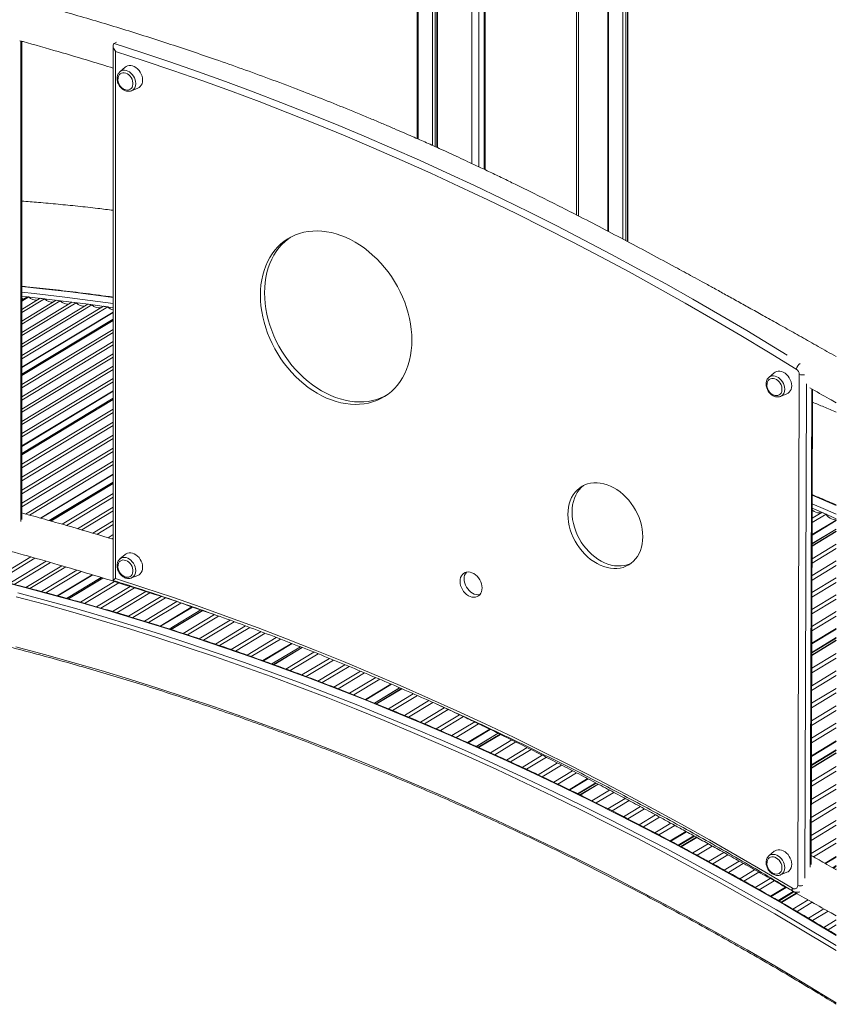
# Model space of a CAD drawing. Units: millimetres. Extents: x -13203 to 16224, y -6892 to 2195.
# Drawn here: x 13304 to 14098, y -5216 to -4258 of the extents above; entities that cross this region are included whole.
import ezdxf

# ---------------------------------------------------------------- set-up
doc = ezdxf.new("R2010")
doc.units = ezdxf.units.MM

msp = doc.modelspace()

# ---------------------------------------------------------------- linework, layer by layer
at = {"color": 7, "linetype": 'Continuous', "lineweight": 15}
for p, q in [((13690.32, -4002.29), (13690.32, -4373.49)), ((13709.97, -4382.26), (13709.97, -4007.16)), ((13756.39, -4403.78), (13756.39, -4019.88)), ((13845.31, -4046.41), (13845.31, -4447.74)), ((13875.7, -4056.07), (13875.7, -4463.5)), ((13895.34, -4473.83), (13895.34, -4062.75)), ((13305.56, -4744.08), (13305.56, -4278.78)), ((13394.48, -4283.06), (13394.48, -4803.43)), ((13397.67, -4279.59), (13395.38, -4280.97)), ((13396.61, -4801.56), (13396.61, -4288.54)), ((13401.05, -4308.36), (13400.84, -4308.54)), ((13406.27, -4303.96), (13401.05, -4308.36)), ((13412.26, -4326.94), (13418.59, -4324.37)), ((13305.56, -4531.57), (13312.28, -4527.51)), ((13310.02, -4527.86), (13305.56, -4530.55)), ((13305.56, -4539.82), (13323.59, -4528.94)), ((13305.56, -4542.79), (13327.66, -4529.45)), ((13305.56, -4551.05), (13338.97, -4530.88)), ((13305.56, -4554.02), (13343.04, -4531.4)), ((13305.56, -4562.27), (13354.35, -4532.82)), ((13312.28, -4527.51), (13311.98, -4527.48)), ((13327.66, -4529.45), (13323.59, -4528.94)), ((13343.04, -4531.4), (13338.97, -4530.88)), ((13358.43, -4533.34), (13354.35, -4532.82)), ((13305.56, -4565.25), (13358.43, -4533.34)), ((13305.56, -4573.5), (13369.74, -4534.77)), ((13305.56, -4576.47), (13373.81, -4535.28)), ((13305.56, -4584.73), (13385.12, -4536.71)), ((13305.56, -4587.7), (13389.2, -4537.22)), ((13305.56, -4595.95), (13394.48, -4542.29)), ((13373.81, -4535.28), (13369.74, -4534.77)), ((13389.2, -4537.22), (13385.12, -4536.71)), ((13394.48, -4549.24), (13305.56, -4602.91)), ((13305.56, -4604.06), (13394.48, -4550.39)), ((13305.56, -4612.84), (13394.48, -4559.18)), ((13305.56, -4616.01), (13394.48, -4562.34)), ((13305.56, -4624.79), (13394.48, -4571.12)), ((13305.56, -4627.95), (13394.48, -4574.29)), ((13305.56, -4636.74), (13394.48, -4583.07)), ((13305.56, -4639.9), (13394.48, -4586.23)), ((13305.56, -4648.69), (13394.48, -4595.02)), ((13305.56, -4651.85), (13394.48, -4598.18)), ((13305.56, -4660.63), (13394.48, -4606.96)), ((14032.64, -4605.86), (14032.43, -4606.04)), ((14037.86, -4601.47), (14032.64, -4605.86)), ((14062.16, -4603.09), (14060.58, -5100.35)), ((13305.56, -4663.8), (13394.48, -4610.13)), ((13305.56, -4672.58), (13394.48, -4618.91)), ((14073.66, -5080.17), (14075.12, -4617.63)), ((13394.48, -4626.23), (13305.56, -4679.9)), ((13305.56, -4681.18), (13394.48, -4627.52)), ((14043.85, -4624.45), (14050.18, -4621.87)), ((13305.56, -4690.48), (13394.48, -4636.82)), ((13305.56, -4693.83), (13394.48, -4640.17)), ((13305.56, -4703.13), (13394.48, -4649.47)), ((13305.56, -4706.48), (13394.48, -4652.82)), ((13305.56, -4715.78), (13394.48, -4662.12)), ((13305.56, -4719.13), (13394.48, -4665.47)), ((13305.56, -4728.43), (13394.48, -4674.77)), ((13305.56, -4731.78), (13394.48, -4678.12)), ((13309.23, -4738.87), (13394.48, -4687.42)), ((13313.06, -4739.91), (13394.48, -4690.77)), ((13323.62, -4742.83), (13394.48, -4700.07)), ((13394.48, -4707.73), (13332.33, -4745.24)), ((13333.94, -4745.69), (13394.48, -4709.16)), ((13344.98, -4748.84), (13394.48, -4718.96)), ((13348.95, -4749.97), (13394.48, -4722.49)), ((13359.9, -4753.16), (13394.48, -4732.29)), ((13363.82, -4754.33), (13394.48, -4735.82)), ((14074.71, -4747.2), (14088.19, -4739.07)), ((14074.73, -4742.99), (14084.1, -4737.34)), ((14088.19, -4739.07), (14084.1, -4737.34)), ((13374.69, -4757.57), (13394.48, -4745.63)), ((13378.61, -4758.74), (13394.48, -4749.16)), ((14074.68, -4758.89), (14098.17, -4744.71)), ((13389.48, -4761.98), (13394.48, -4758.96)), ((13393.39, -4763.15), (13394.48, -4762.49)), ((14074.64, -4770.22), (14098.17, -4756.02)), ((14098.17, -4753.78), (14074.65, -4767.98)), ((14074.59, -4786.7), (14098.17, -4772.47)), ((14074.6, -4782.34), (14098.17, -4768.11)), ((13278.34, -4802.39), (13314.39, -4780.64)), ((13282.46, -4803.43), (13318.37, -4781.76)), ((13406.27, -4778.15), (13401.05, -4782.55)), ((13293.93, -4806.32), (13329.43, -4784.89)), ((13298.06, -4807.35), (13333.41, -4786.02)), ((13309.41, -4810.31), (13344.42, -4789.18)), ((13313.49, -4811.38), (13348.35, -4790.34)), ((13401.05, -4782.55), (13400.84, -4782.73)), ((14074.54, -4803.18), (14098.17, -4788.92)), ((14074.55, -4798.82), (14098.17, -4784.56)), ((13324.81, -4814.35), (13359.26, -4793.56)), ((13328.86, -4815.43), (13363.18, -4794.72)), ((13340.04, -4818.49), (13374.07, -4797.95)), ((13382.83, -4800.65), (13349.14, -4820.98)), ((13350.94, -4821.47), (13384.56, -4801.18)), ((13412.26, -4801.14), (13418.59, -4798.56)), ((14074.5, -4815.3), (14098.17, -4801.01)), ((13362.56, -4824.75), (13395.86, -4804.66)), ((13366.73, -4825.94), (13399.92, -4805.91)), ((13378.32, -4829.24), (13411.12, -4809.44)), ((13382.45, -4830.45), (13415.13, -4810.73)), ((14074.48, -4819.66), (14098.17, -4805.37)), ((13393.9, -4833.83), (13426.27, -4814.3)), ((13398.03, -4835.05), (13430.28, -4815.58)), ((13409.42, -4838.46), (13441.34, -4819.2)), ((14074.44, -4831.78), (14098.17, -4817.46)), ((13413.5, -4839.71), (13445.29, -4820.52)), ((13424.81, -4843.18), (13456.28, -4824.18)), ((13428.88, -4844.43), (13460.24, -4825.5)), ((13440.09, -4847.96), (13471.15, -4829.21)), ((14074.43, -4836.14), (14098.17, -4821.81)), ((13479.87, -4832.23), (13449.09, -4850.81)), ((13450.97, -4851.41), (13481.7, -4832.86)), ((13462.6, -4855.16), (13493.03, -4836.79)), ((13466.76, -4856.52), (13497.1, -4838.21)), ((14074.38, -4852.62), (14098.17, -4838.26)), ((14074.39, -4848.26), (14098.17, -4833.91)), ((13478.31, -4860.32), (13508.28, -4842.23)), ((13482.48, -4861.68), (13512.27, -4843.7)), ((13493.91, -4865.55), (13523.34, -4847.79)), ((13498.02, -4866.95), (13527.32, -4849.26)), ((13509.44, -4870.82), (13538.34, -4853.37)), ((13513.51, -4872.24), (13542.28, -4854.87)), ((14074.34, -4864.74), (14098.17, -4850.36)), ((13524.79, -4876.2), (13553.22, -4859.04)), ((13528.86, -4877.62), (13557.16, -4860.54)), ((13540.1, -4881.61), (13568.02, -4864.75)), ((13576.63, -4868.12), (13548.98, -4884.81)), ((14074.3, -4876.47), (14098.17, -4862.06)), ((14098.17, -4859.65), (14074.31, -4874.05)), ((13550.94, -4885.52), (13578.54, -4868.87)), ((13562.57, -4889.73), (13589.79, -4873.31)), ((13566.71, -4891.28), (13593.8, -4874.92)), ((14074.26, -4888.99), (14098.17, -4874.56)), ((13578.21, -4895.56), (13604.96, -4879.42)), ((13582.36, -4897.1), (13608.98, -4881.03)), ((13593.79, -4901.42), (13620.06, -4885.57)), ((13597.89, -4902.99), (13624.03, -4887.21)), ((14074.25, -4893.5), (14098.17, -4879.06)), ((13609.26, -4907.35), (13635.07, -4891.78)), ((13613.36, -4908.92), (13639.04, -4893.42)), ((14074.19, -4910.54), (14098.17, -4896.07)), ((14074.21, -4906.03), (14098.17, -4891.57)), ((13624.61, -4913.36), (13649.96, -4898.06)), ((13628.66, -4914.95), (13653.89, -4899.73)), ((13639.91, -4919.39), (13664.81, -4904.37)), ((13673.31, -4908.07), (13648.66, -4922.94)), ((13650.71, -4923.77), (13675.29, -4908.93)), ((13662.27, -4928.46), (13686.52, -4913.82)), ((13666.43, -4930.15), (13690.56, -4915.58)), ((14074.14, -4927.57), (14098.17, -4913.07)), ((14074.15, -4923.06), (14098.17, -4908.57)), ((13677.87, -4934.91), (13701.68, -4920.54)), ((13681.99, -4936.63), (13705.68, -4922.33)), ((14074.1, -4940.1), (14098.17, -4925.57)), ((13693.41, -4941.4), (13716.68, -4927.36)), ((13697.49, -4943.15), (13720.62, -4929.18)), ((13708.8, -4947.98), (13731.53, -4934.27)), ((14074.09, -4944.61), (14098.17, -4930.07)), ((13712.88, -4949.73), (13735.43, -4936.11)), ((13724.12, -4954.61), (13746.26, -4941.25)), ((13728.15, -4956.38), (13750.14, -4943.11)), ((14074.05, -4957.13), (14098.17, -4942.57)), ((13739.35, -4961.29), (13760.89, -4948.28)), ((13769.21, -4952.33), (13748, -4965.13)), ((13750.13, -4966.09), (13771.27, -4953.33)), ((14074.03, -4961.65), (14098.17, -4947.08)), ((13761.61, -4971.25), (13782.3, -4958.76)), ((13765.74, -4973.11), (13786.27, -4960.72)), ((14073.99, -4974.17), (14098.17, -4959.58)), ((13777.14, -4978.33), (13797.24, -4966.19)), ((13781.23, -4980.21), (13801.19, -4968.17)), ((13792.59, -4985.45), (13812.1, -4973.67)), ((14073.95, -4986.28), (14098.17, -4971.66)), ((14098.17, -4969.06), (14073.96, -4983.68)), ((13796.66, -4987.35), (13816.02, -4975.66)), ((13807.9, -4992.65), (13826.87, -4981.2)), ((13811.95, -4994.57), (13830.77, -4983.21)), ((13823.17, -4999.89), (13841.58, -4988.78)), ((13827.18, -5001.83), (13845.45, -4990.79)), ((14073.9, -5003.85), (14098.17, -4989.2)), ((14073.91, -4999.19), (14098.17, -4984.55)), ((13838.3, -5007.2), (13856.21, -4996.4)), ((13864.43, -5000.72), (13846.84, -5011.34)), ((13849.04, -5012.43), (13866.57, -5001.85)), ((14073.86, -5016.76), (14098.17, -5002.09)), ((13860.42, -5018.06), (13877.62, -5007.68)), ((13864.52, -5020.09), (13881.58, -5009.79)), ((14073.84, -5021.41), (14098.17, -5006.73)), ((13875.87, -5025.74), (13892.58, -5015.65)), ((13879.92, -5027.79), (13896.53, -5017.77)), ((14073.8, -5034.33), (14098.17, -5019.62)), ((13891.19, -5033.49), (13907.48, -5023.66)), ((13895.25, -5035.55), (13911.42, -5025.79)), ((14073.79, -5038.98), (14098.17, -5024.26)), ((13906.43, -5041.3), (13922.33, -5031.7)), ((13910.44, -5043.38), (13926.25, -5033.84)), ((13921.59, -5049.15), (13937.13, -5039.77)), ((14073.75, -5051.89), (14098.17, -5037.15)), ((13925.59, -5051.24), (13941.03, -5041.92)), ((13936.63, -5057.08), (13951.88, -5047.88)), ((14073.73, -5056.55), (14098.17, -5041.8)), ((13960.09, -5052.4), (13945, -5061.51)), ((13947.3, -5062.72), (13962.34, -5053.65)), ((13958.58, -5068.8), (13973.47, -5059.82)), ((14073.69, -5069.46), (14098.17, -5054.69)), ((14076.13, -5072.63), (14098.17, -5059.33)), ((13962.64, -5071), (13977.48, -5062.04)), ((13973.91, -5077.09), (13988.59, -5068.23)), ((14037.86, -5067.19), (14032.64, -5071.58)), ((13977.94, -5079.3), (13992.58, -5070.46)), ((13989.09, -5085.46), (14003.66, -5076.66)), ((13993.11, -5087.67), (14007.65, -5078.9)), ((14032.64, -5071.58), (14032.43, -5071.76)), ((14087.18, -5078.86), (14098.17, -5072.22)), ((14004.22, -5093.86), (14018.72, -5085.11)), ((14008.2, -5096.1), (14022.69, -5087.35)), ((14043.85, -5090.17), (14050.18, -5087.59)), ((14098.17, -5081.88), (14095.45, -5083.52)), ((14097.84, -5084.87), (14098.17, -5084.67)), ((14019.25, -5102.32), (14033.74, -5093.57)), ((14023.22, -5104.56), (14037.71, -5095.82)), ((14034.18, -5110.84), (14048.74, -5102.05)), ((14057, -5106.73), (14042.38, -5115.56)), ((14044.74, -5116.91), (14059.38, -5108.08)), ((14055.94, -5123.42), (14070.72, -5114.5)), ((14059.95, -5125.77), (14074.79, -5116.81)), ((14071.09, -5132.31), (14086.11, -5123.24)), ((14075.11, -5134.66), (14090.19, -5125.56)), ((14086.15, -5141.26), (14098.17, -5134)), ((14090.12, -5143.64), (14098.17, -5138.78))]:
    msp.add_line(p, q, dxfattribs=at)
at = {"color": 8, "linetype": 'Continuous', "lineweight": 15}
for p, q in [((13691.18, -4002.55), (13691.18, -4373.87)), ((13705.1, -4380.07), (13705.1, -4006.16)), ((13707.88, -4006.59), (13707.88, -4381.32)), ((13709.6, -4382.1), (13709.6, -4007.06)), ((13743.36, -4397.63), (13743.36, -4016.19)), ((13750.33, -4018.16), (13750.33, -4400.9)), ((13755.49, -4403.35), (13755.49, -4019.62)), ((13847.44, -4047.1), (13847.44, -4448.84)), ((13876.56, -4056.53), (13876.56, -4463.95)), ((13890.48, -4471.26), (13890.48, -4061.13)), ((13893.26, -4062.06), (13893.26, -4472.73)), ((13894.98, -4473.63), (13894.98, -4062.63)), ((13304.66, -4278.53), (13304.66, -4746.23)), ((13310.56, -4527.6), (13305.56, -4527.08)), ((13305.56, -4531.35), (13311.98, -4527.48)), ((13305.56, -4596.35), (13394.48, -4542.68)), ((13305.56, -4603.83), (13394.48, -4550.16)), ((14067.56, -5093.25), (14069.09, -4612.2)), ((14074.23, -4617.12), (14072.75, -5082.55)), ((13305.56, -4673), (13394.48, -4619.33)), ((13305.56, -4680.94), (13394.48, -4627.27)), ((13324.13, -4742.97), (13394.48, -4700.51)), ((13333.65, -4745.61), (13394.48, -4708.9)), ((14074.67, -4759.45), (14098.17, -4745.27)), ((14074.64, -4769.91), (14098.17, -4755.7)), ((14074.65, -4767.72), (14098.17, -4753.53)), ((13340.57, -4818.64), (13374.58, -4798.11)), ((13350.63, -4821.39), (13384.26, -4801.09)), ((13440.62, -4848.12), (13471.67, -4829.39)), ((13450.66, -4851.31), (13481.4, -4832.76)), ((14074.34, -4865.32), (14098.17, -4850.93)), ((13540.63, -4881.8), (13568.53, -4864.95)), ((14074.3, -4876.14), (14098.17, -4861.73)), ((14074.31, -4873.58), (14098.17, -4859.18)), ((13550.64, -4885.41), (13578.24, -4868.75)), ((13640.44, -4919.61), (13665.32, -4904.59)), ((13648.62, -4922.92), (13673.27, -4908.05)), ((13650.41, -4923.65), (13675, -4908.8)), ((13739.88, -4961.52), (13761.4, -4948.53)), ((13747.76, -4965.02), (13768.98, -4952.22)), ((13749.82, -4965.95), (13770.98, -4953.19)), ((14073.99, -4974.77), (14098.17, -4960.17)), ((14073.96, -4983.01), (14098.17, -4968.4)), ((14073.96, -4985.94), (14098.17, -4971.32)), ((13838.83, -5007.46), (13856.72, -4996.66)), ((13846.42, -5011.13), (13864.02, -5000.5)), ((13848.74, -5012.28), (13866.28, -5001.69)), ((13937.15, -5057.36), (13952.39, -5048.16)), ((13944.41, -5061.2), (13959.52, -5052.09)), ((13947, -5062.57), (13962.04, -5053.48)), ((14087.7, -5079.15), (14098.17, -5072.83)), ((14094.72, -5083.11), (14098.17, -5081.03)), ((14097.54, -5084.7), (14098.17, -5084.32)), ((14034.7, -5111.14), (14049.27, -5102.35)), ((14041.65, -5115.14), (14056.27, -5106.31)), ((14044.45, -5116.74), (14059.09, -5107.91))]:
    msp.add_line(p, q, dxfattribs=at)
at = {"color": 8, "linetype": 'Continuous', "lineweight": 15, "flags": 128}
for points in [[(14050.35, -4584.16), (14037.18, -4576.12), (14011.05, -4560.4), (13984.85, -4544.98), (13958.57, -4529.84), (13932.22, -4514.99), (13905.81, -4500.42), (13879.34, -4486.16), (13852.8, -4472.18), (13826.21, -4458.5), (13799.56, -4445.12), (13772.86, -4432.04), (13746.11, -4419.25), (13719.32, -4406.77), (13692.49, -4394.59), (13665.61, -4382.71), (13638.7, -4371.14), (13611.76, -4359.88), (13584.78, -4348.93), (13557.78, -4338.28), (13530.76, -4327.95), (13503.71, -4317.92), (13476.65, -4308.21), (13449.57, -4298.82), (13422.48, -4289.74), (13395.38, -4280.97)], [(13416.42, -4319.81), (13416.27, -4318), (13415.84, -4316.16), (13415.15, -4314.36), (13414.21, -4312.64), (13413.05, -4311.07), (13411.71, -4309.7), (13410.23, -4308.56), (13408.67, -4307.7), (13407.06, -4307.15), (13405.47, -4306.92), (13403.95, -4307.01), (13402.53, -4307.44), (13401.28, -4308.17), (13401.05, -4308.36)], [(13394.48, -4528.05), (13380.26, -4526.12), (13352.98, -4522.67), (13325.74, -4519.54), (13305.56, -4517.44)], [(13305.56, -4523.1), (13317.71, -4524.39), (13344.95, -4527.51), (13372.23, -4530.97), (13394.48, -4534.02)], [(13394.48, -4538.05), (13370.5, -4534.75), (13343.22, -4531.3), (13315.98, -4528.19), (13312.6, -4527.82)], [(14048, -4617.32), (14047.86, -4615.51), (14047.43, -4613.67), (14046.74, -4611.86), (14045.79, -4610.15), (14044.63, -4608.58), (14043.3, -4607.2), (14041.82, -4606.07), (14040.26, -4605.21), (14038.65, -4604.66), (14037.06, -4604.42), (14035.54, -4604.52), (14034.12, -4604.94), (14032.87, -4605.68), (14032.64, -4605.86)], [(14098.17, -4730.62), (14095.65, -4729.52), (14074.8, -4720.53)], [(14098.17, -4743.53), (14085.91, -4738.15), (14074.76, -4733.32)], [(14074.77, -4728.81), (14087.62, -4734.37), (14098.17, -4738.99)], [(13416.42, -4794), (13416.27, -4792.19), (13415.84, -4790.36), (13415.15, -4788.55), (13414.21, -4786.83), (13413.05, -4785.26), (13411.71, -4783.89), (13410.23, -4782.76), (13408.67, -4781.9), (13407.06, -4781.34), (13405.47, -4781.11), (13403.95, -4781.21), (13402.53, -4781.63), (13401.28, -4782.37), (13401.05, -4782.55)], [(13282.1, -4803.68), (13309.69, -4810.73), (13337.28, -4818.09), (13364.88, -4825.78), (13392.48, -4833.79), (13420.08, -4842.11), (13447.68, -4850.76), (13475.27, -4859.73), (13502.85, -4869.01), (13530.42, -4878.6), (13557.98, -4888.52), (13585.52, -4898.74), (13613.03, -4909.28), (13640.53, -4920.14), (13667.99, -4931.3), (13695.42, -4942.77), (13722.83, -4954.55), (13750.19, -4966.63), (13777.52, -4979.02), (13804.8, -4991.72), (13832.04, -5004.72), (13859.23, -5018.02), (13886.37, -5031.61), (13913.45, -5045.51), (13940.48, -5059.7), (13967.45, -5074.19), (13994.35, -5088.97), (14021.19, -5104.05), (14047.96, -5119.41), (14074.66, -5135.06), (14098.17, -5149.13)], [(13299.93, -4819.33), (13327.53, -4826.7), (13355.13, -4834.38), (13382.73, -4842.39), (13410.33, -4850.72), (13437.93, -4859.37), (13465.52, -4868.33), (13493.1, -4877.61), (13520.68, -4887.21), (13548.23, -4897.13), (13575.77, -4907.36), (13603.29, -4917.9), (13630.78, -4928.75), (13658.25, -4939.92), (13685.68, -4951.39), (13713.08, -4963.18), (13740.45, -4975.27), (13767.77, -4987.66), (13795.06, -5000.36), (13822.3, -5013.36), (13849.49, -5026.67), (13876.63, -5040.27), (13903.71, -5054.17), (13930.74, -5068.37), (13957.7, -5082.87), (13984.61, -5097.66), (14011.45, -5112.74), (14038.21, -5128.11), (14064.91, -5143.77), (14091.53, -5159.71), (14098.17, -5163.74)], [(14098.17, -5158.83), (14093.25, -5155.85), (14066.63, -5139.91), (14039.93, -5124.26), (14013.16, -5108.89), (13986.32, -5093.82), (13959.42, -5079.04), (13932.45, -5064.55), (13905.42, -5050.36), (13878.34, -5036.46), (13851.2, -5022.86), (13824.01, -5009.56), (13796.77, -4996.57), (13769.49, -4983.87), (13742.16, -4971.48), (13714.8, -4959.39), (13687.39, -4947.62), (13659.96, -4936.14), (13632.49, -4924.98), (13605, -4914.13), (13577.49, -4903.59), (13549.95, -4893.36), (13522.39, -4883.45), (13494.82, -4873.85), (13467.24, -4864.57), (13439.65, -4855.61), (13412.05, -4846.96), (13384.45, -4838.63), (13356.85, -4830.62), (13329.25, -4822.94), (13301.66, -4815.57)], [(14098.17, -5214.63), (14091.58, -5210.6), (14064.98, -5194.51), (14038.3, -5178.72), (14011.55, -5163.22), (13984.73, -5148.02), (13957.83, -5133.11), (13930.88, -5118.5), (13903.86, -5104.19), (13876.78, -5090.19), (13849.64, -5076.49), (13822.45, -5063.09), (13795.21, -5050), (13767.92, -5037.21), (13740.59, -5024.74), (13713.22, -5012.57), (13685.81, -5000.72), (13658.37, -4989.19), (13630.89, -4977.96), (13603.39, -4967.06), (13575.86, -4956.47), (13548.31, -4946.2), (13520.74, -4936.25), (13493.16, -4926.62), (13465.56, -4917.31), (13437.96, -4908.33), (13410.34, -4899.67), (13382.73, -4891.33), (13355.11, -4883.32), (13327.5, -4875.64), (13299.89, -4868.28)], [(14048, -5083.04), (14047.86, -5081.23), (14047.43, -5079.39), (14046.74, -5077.58), (14045.79, -5075.87), (14044.63, -5074.3), (14043.3, -5072.92), (14041.82, -5071.79), (14040.26, -5070.93), (14038.65, -5070.38), (14037.06, -5070.14), (14035.54, -5070.24), (14034.12, -5070.66), (14032.87, -5071.4), (14032.64, -5071.58)]]:
    msp.add_lwpolyline(points, dxfattribs=at)
at = {"color": 7, "linetype": 'Continuous', "lineweight": 15, "flags": 128}
for points in [[(13396.61, -4288.54), (13424.62, -4297.65), (13452.62, -4307.11), (13480.6, -4316.9), (13508.57, -4327.02), (13536.51, -4337.48), (13564.44, -4348.28), (13592.33, -4359.4), (13620.2, -4370.86), (13648.03, -4382.65), (13675.83, -4394.76), (13703.58, -4407.2), (13731.3, -4419.96), (13758.96, -4433.05), (13786.57, -4446.46), (13814.14, -4460.18), (13841.64, -4474.23), (13869.08, -4488.6), (13896.46, -4503.27), (13923.77, -4518.26), (13951.01, -4533.57), (13978.18, -4549.18), (14005.27, -4565.1), (14032.28, -4581.32), (14059.21, -4597.85)], [(13406.27, -4303.96), (13407, -4303.43), (13408.41, -4302.75), (13409.96, -4302.41), (13411.61, -4302.41), (13413.32, -4302.75), (13415.03, -4303.42), (13416.68, -4304.4), (13418.24, -4305.66), (13419.64, -4307.17), (13420.85, -4308.86), (13421.83, -4310.71), (13422.56, -4312.64), (13423, -4314.6), (13423.15, -4316.54), (13423, -4318.38), (13422.56, -4320.08), (13421.83, -4321.58), (13420.85, -4322.85), (13419.64, -4323.83), (13418.59, -4324.37)], [(13399.19, -4314.51), (13399.27, -4314.03), (13399.71, -4312.6), (13400.43, -4311.38), (13401.39, -4310.42), (13402.56, -4309.76), (13403.89, -4309.43), (13405.33, -4309.45), (13406.81, -4309.8), (13408.27, -4310.48), (13409.66, -4311.46), (13410.92, -4312.7), (13411.99, -4314.15), (13412.84, -4315.74), (13413.42, -4317.42), (13413.72, -4319.12), (13413.72, -4320.76), (13413.42, -4322.27), (13412.84, -4323.61), (13411.99, -4324.7), (13410.92, -4325.51), (13409.66, -4326.01), (13408.27, -4326.17), (13406.81, -4325.98), (13405.96, -4325.72)], [(13537.74, -4525.94), (13537.88, -4520.86), (13538.32, -4515.89), (13539.04, -4511.04), (13540.05, -4506.34), (13541.35, -4501.8), (13542.91, -4497.44), (13544.75, -4493.28), (13546.86, -4489.34), (13549.21, -4485.62), (13551.82, -4482.16), (13554.66, -4478.95), (13557.72, -4476.01), (13561, -4473.35), (13564.47, -4470.99), (13568.13, -4468.93), (13571.96, -4467.19), (13575.95, -4465.76), (13580.08, -4464.65), (13584.33, -4463.88), (13588.69, -4463.43), (13593.13, -4463.32), (13597.65, -4463.54), (13602.23, -4464.09), (13606.84, -4464.97), (13611.47, -4466.18), (13616.1, -4467.71), (13620.71, -4469.56), (13625.29, -4471.71), (13629.81, -4474.17), (13634.26, -4476.92), (13638.61, -4479.94), (13642.86, -4483.23), (13646.99, -4486.78), (13650.98, -4490.57), (13654.81, -4494.59), (13658.47, -4498.81), (13661.94, -4503.23), (13665.22, -4507.82), (13668.28, -4512.57), (13671.12, -4517.46), (13673.73, -4522.47), (13676.08, -4527.58), (13678.19, -4532.77), (13680.03, -4538.01), (13681.6, -4543.3), (13682.89, -4548.6), (13683.9, -4553.91), (13684.62, -4559.18), (13685.06, -4564.41), (13685.2, -4569.58), (13685.06, -4574.66), (13684.62, -4579.63), (13683.9, -4584.48), (13682.89, -4589.18), (13681.6, -4593.72), (13680.03, -4598.08), (13678.19, -4602.24), (13676.08, -4606.18), (13673.73, -4609.89), (13671.12, -4613.36), (13668.28, -4616.57), (13665.22, -4619.51), (13661.94, -4622.16), (13658.47, -4624.52), (13654.81, -4626.58), (13650.98, -4628.33), (13646.99, -4629.76), (13642.86, -4630.86), (13638.61, -4631.64), (13634.26, -4632.09), (13629.81, -4632.2), (13625.29, -4631.98), (13620.71, -4631.43), (13616.1, -4630.55), (13611.47, -4629.34), (13606.84, -4627.81), (13602.23, -4625.96), (13597.65, -4623.8), (13593.13, -4621.35), (13588.69, -4618.6), (13584.33, -4615.58), (13580.08, -4612.28), (13575.95, -4608.74), (13571.96, -4604.95), (13568.13, -4600.93), (13564.47, -4596.71), (13561, -4592.29), (13557.72, -4587.7), (13554.66, -4582.95), (13551.82, -4578.06), (13549.21, -4573.05), (13546.86, -4567.94), (13544.75, -4562.75), (13542.91, -4557.5), (13541.35, -4552.22), (13540.05, -4546.91), (13539.04, -4541.61), (13538.32, -4536.34), (13537.88, -4531.1), (13537.74, -4525.94)], [(13541.75, -4523.52), (13541.9, -4518.44), (13542.33, -4513.46), (13543.06, -4508.62), (13544.07, -4503.91), (13545.36, -4499.37), (13546.93, -4495.02), (13548.77, -4490.86), (13550.87, -4486.91), (13553.23, -4483.2), (13555.83, -4479.73), (13558.67, -4476.52), (13561.74, -4473.59), (13565.01, -4470.93), (13566.99, -4469.53)], [(13659.96, -4623.56), (13658.83, -4624.16), (13654.99, -4625.91), (13651.01, -4627.34), (13646.88, -4628.44), (13642.63, -4629.22), (13638.27, -4629.66), (13633.82, -4629.78), (13629.3, -4629.56), (13624.73, -4629.01), (13620.12, -4628.12), (13615.49, -4626.91), (13610.86, -4625.38), (13606.24, -4623.54), (13601.67, -4621.38), (13597.15, -4618.93), (13592.7, -4616.18), (13588.34, -4613.15), (13584.09, -4609.86), (13579.96, -4606.31), (13575.98, -4602.52), (13572.15, -4598.51), (13568.49, -4594.29), (13565.01, -4589.87), (13561.74, -4585.27), (13558.67, -4580.52), (13555.83, -4575.63), (13553.23, -4570.63), (13550.87, -4565.52), (13548.77, -4560.33), (13546.93, -4555.08), (13545.36, -4549.79), (13544.07, -4544.49), (13543.06, -4539.19), (13542.33, -4533.91), (13541.9, -4528.68), (13541.75, -4523.52)], [(14037.86, -4601.47), (14038.59, -4600.93), (14039.99, -4600.26), (14041.55, -4599.92), (14043.2, -4599.92), (14044.91, -4600.26), (14046.62, -4600.93), (14048.27, -4601.91), (14049.82, -4603.17), (14051.23, -4604.67), (14052.44, -4606.37), (14053.42, -4608.21), (14054.15, -4610.15), (14054.59, -4612.11), (14054.74, -4614.04), (14054.59, -4615.89), (14054.15, -4617.59), (14053.42, -4619.09), (14052.44, -4620.35), (14051.23, -4621.33), (14050.18, -4621.87)], [(14030.78, -4612.01), (14030.86, -4611.53), (14031.3, -4610.1), (14032.02, -4608.88), (14032.98, -4607.92), (14034.15, -4607.27), (14035.48, -4606.94), (14036.92, -4606.95), (14038.4, -4607.31), (14039.86, -4607.99), (14041.25, -4608.97), (14042.51, -4610.21), (14043.58, -4611.65), (14044.43, -4613.25), (14045.01, -4614.93), (14045.31, -4616.62), (14045.31, -4618.26), (14045.01, -4619.78), (14044.43, -4621.11), (14043.58, -4622.21), (14042.51, -4623.02), (14041.25, -4623.51), (14039.86, -4623.67), (14038.4, -4623.49), (14037.55, -4623.23)], [(13836.98, -4739.39), (13837.13, -4735.81), (13837.57, -4732.36), (13838.3, -4729.05), (13839.31, -4725.9), (13840.59, -4722.96), (13842.14, -4720.23), (13843.94, -4717.74), (13845.98, -4715.52), (13848.24, -4713.57), (13850.71, -4711.92), (13853.35, -4710.58), (13856.16, -4709.55), (13859.11, -4708.85), (13862.17, -4708.49), (13865.32, -4708.46), (13868.54, -4708.76), (13871.8, -4709.4), (13875.07, -4710.37), (13878.32, -4711.66), (13881.54, -4713.26), (13884.69, -4715.15), (13887.75, -4717.33), (13890.7, -4719.77), (13893.51, -4722.46), (13896.15, -4725.37), (13898.62, -4728.48), (13900.88, -4731.76), (13902.92, -4735.19), (13904.72, -4738.75), (13906.27, -4742.39), (13907.55, -4746.1), (13908.56, -4749.84), (13909.29, -4753.58), (13909.73, -4757.3), (13909.88, -4760.96), (13909.73, -4764.53), (13909.29, -4767.98), (13908.56, -4771.3), (13907.55, -4774.44), (13906.27, -4777.38), (13904.72, -4780.11), (13902.92, -4782.6), (13900.88, -4784.82), (13898.62, -4786.77), (13896.15, -4788.42), (13893.51, -4789.77), (13890.7, -4790.79), (13887.75, -4791.49), (13884.69, -4791.85), (13881.54, -4791.88), (13878.32, -4791.58), (13875.07, -4790.94), (13871.8, -4789.97), (13868.54, -4788.68), (13865.32, -4787.08), (13862.17, -4785.19), (13859.11, -4783.01), (13856.16, -4780.57), (13853.35, -4777.88), (13850.71, -4774.97), (13848.24, -4771.86), (13845.98, -4768.58), (13843.94, -4765.15), (13842.14, -4761.59), (13840.59, -4757.95), (13839.31, -4754.24), (13838.3, -4750.5), (13837.57, -4746.76), (13837.13, -4743.04), (13836.98, -4739.39)], [(13841, -4736.96), (13841.15, -4733.39), (13841.58, -4729.94), (13842.31, -4726.62), (13843.32, -4723.48), (13844.61, -4720.53), (13846.16, -4717.81), (13847.96, -4715.32), (13850, -4713.09), (13852.26, -4711.15), (13852.5, -4710.96)], [(13898.37, -4786.96), (13897.52, -4787.34), (13894.72, -4788.37), (13891.77, -4789.07), (13888.71, -4789.43), (13885.56, -4789.46), (13882.34, -4789.16), (13879.08, -4788.52), (13875.81, -4787.55), (13872.55, -4786.26), (13869.34, -4784.66), (13866.18, -4782.77), (13863.12, -4780.59), (13860.17, -4778.15), (13857.37, -4775.46), (13854.72, -4772.55), (13852.26, -4769.44), (13850, -4766.16), (13847.96, -4762.72), (13846.16, -4759.17), (13844.61, -4755.53), (13843.32, -4751.82), (13842.31, -4748.08), (13841.58, -4744.34), (13841.15, -4740.62), (13841, -4736.96)], [(14084.1, -4737.34), (14082.73, -4737.76), (14081.26, -4737.87), (14079.73, -4737.68), (14078.17, -4737.17), (14076.65, -4736.38), (14075.21, -4735.31), (14074.75, -4734.91)], [(14098.17, -4744.3), (14096.72, -4744.41), (14095.19, -4744.21), (14093.63, -4743.71), (14092.11, -4742.91), (14090.67, -4741.85), (14089.35, -4740.56), (14088.19, -4739.07)], [(13406.27, -4778.15), (13407, -4777.62), (13408.41, -4776.95), (13409.96, -4776.61), (13411.61, -4776.61), (13413.32, -4776.95), (13415.03, -4777.62), (13416.68, -4778.6), (13418.24, -4779.86), (13419.64, -4781.36), (13420.85, -4783.06), (13421.83, -4784.9), (13422.56, -4786.84), (13423, -4788.8), (13423.15, -4790.73), (13423, -4792.57), (13422.56, -4794.27), (13421.83, -4795.78), (13420.85, -4797.04), (13419.64, -4798.02), (13418.59, -4798.56)], [(13399.19, -4788.7), (13399.27, -4788.22), (13399.71, -4786.79), (13400.43, -4785.57), (13401.39, -4784.61), (13402.56, -4783.96), (13403.89, -4783.63), (13405.33, -4783.64), (13406.81, -4784), (13408.27, -4784.68), (13409.66, -4785.66), (13410.92, -4786.9), (13411.99, -4788.34), (13412.84, -4789.94), (13413.42, -4791.62), (13413.72, -4793.31), (13413.72, -4794.95), (13413.42, -4796.47), (13412.84, -4797.8), (13411.99, -4798.9), (13410.92, -4799.71), (13409.66, -4800.2), (13408.27, -4800.36), (13406.81, -4800.18), (13405.96, -4799.92)], [(13731.99, -4804.42), (13732.14, -4802.5), (13732.57, -4800.73), (13733.29, -4799.14), (13734.26, -4797.78), (13735.46, -4796.69), (13736.86, -4795.9), (13738.43, -4795.42), (13740.11, -4795.28), (13741.86, -4795.48), (13743.64, -4796), (13745.39, -4796.85), (13747.07, -4797.98), (13748.64, -4799.38), (13750.04, -4801), (13751.24, -4802.81), (13752.22, -4804.74), (13752.93, -4806.75), (13753.37, -4808.79), (13753.51, -4810.79), (13753.37, -4812.71), (13752.93, -4814.48), (13752.22, -4816.07), (13751.24, -4817.43), (13750.04, -4818.52), (13748.64, -4819.32), (13747.07, -4819.79), (13745.39, -4819.93), (13743.64, -4819.74), (13741.86, -4819.21), (13740.11, -4818.37), (13738.43, -4817.23), (13736.86, -4815.83), (13735.46, -4814.21), (13734.26, -4812.41), (13733.29, -4810.47), (13732.57, -4808.46), (13732.14, -4806.42), (13731.99, -4804.42)], [(14055.39, -5103.17), (14028.55, -5087.15), (14001.63, -5071.43), (13974.64, -5055.99), (13947.59, -5040.85), (13920.47, -5026), (13893.28, -5011.45), (13866.04, -4997.19), (13838.74, -4983.23), (13811.38, -4969.57), (13783.98, -4956.21), (13756.52, -4943.16), (13729.02, -4930.4), (13701.48, -4917.96), (13673.9, -4905.82), (13646.28, -4893.98), (13618.63, -4882.46), (13590.96, -4871.25), (13563.25, -4860.35), (13535.52, -4849.76), (13507.77, -4839.49), (13480, -4829.53), (13452.21, -4819.89), (13424.42, -4810.57), (13396.61, -4801.56)], [(13751.35, -4817.31), (13751.09, -4817.37), (13749.41, -4817.51), (13747.65, -4817.31), (13745.88, -4816.79), (13744.12, -4815.94), (13742.44, -4814.81), (13740.88, -4813.41), (13739.48, -4811.79), (13738.27, -4809.98), (13737.3, -4808.05), (13736.59, -4806.04), (13736.15, -4804), (13736, -4802)], [(14037.86, -5067.19), (14038.59, -5066.65), (14039.99, -5065.98), (14041.55, -5065.64), (14043.2, -5065.64), (14044.91, -5065.98), (14046.62, -5066.65), (14048.27, -5067.63), (14049.82, -5068.89), (14051.23, -5070.39), (14052.44, -5072.09), (14053.42, -5073.93), (14054.15, -5075.87), (14054.59, -5077.83), (14054.74, -5079.76), (14054.59, -5081.61), (14054.15, -5083.31), (14053.42, -5084.81), (14052.44, -5086.07), (14051.23, -5087.05), (14050.18, -5087.59)], [(14030.78, -5077.73), (14030.86, -5077.25), (14031.3, -5075.82), (14032.02, -5074.6), (14032.98, -5073.64), (14034.15, -5072.99), (14035.48, -5072.66), (14036.92, -5072.67), (14038.4, -5073.03), (14039.86, -5073.71), (14041.25, -5074.69), (14042.51, -5075.93), (14043.58, -5077.38), (14044.43, -5078.97), (14045.01, -5080.65), (14045.31, -5082.34), (14045.31, -5083.98), (14045.01, -5085.5), (14044.43, -5086.83), (14043.58, -5087.93), (14042.51, -5088.74), (14041.25, -5089.23), (14039.86, -5089.39), (14038.4, -5089.21), (14037.55, -5088.95)]]:
    msp.add_lwpolyline(points, dxfattribs=at)
at = {"color": 7, "linetype": 'Continuous', "lineweight": 15}
for centre, radius, start, end in [((13409.59, -4315.88), 10.49, 172.47436, 249.75277), ((13300.29, -4532.66), 6.71, 23.30535, 38.13946), ((13311.54, -4530.45), 3.01, 81.6269, 120.41465), ((13319.16, -4521.37), 9.22, 221.73068, 282.99503), ((13334.54, -4523.32), 9.22, 221.72935, 282.99637), ((13349.93, -4525.26), 9.22, 221.72935, 282.99637), ((13365.31, -4527.2), 9.22, 221.72949, 282.99623), ((13380.7, -4529.14), 9.22, 221.72949, 282.99623), ((13397, -4529.57), 10.93, 224.43838, 256.66281), ((14055.78, -4603.23), 6.38, 1.26012, 57.4255), ((14041.18, -4613.39), 10.49, 172.47436, 249.75277), ((13409.59, -4790.08), 10.49, 172.47436, 249.75277), ((13745.94, -4801.68), 9.94, 141.41943, 181.8564), ((14041.18, -5079.11), 10.49, 172.47436, 249.75277), ((14057.36, -5100.61), 3.23, 232.41859, 4.52452)]:
    msp.add_arc(centre, radius, start, end, dxfattribs=at)
at = {"color": 8, "linetype": 'Continuous', "lineweight": 15}
for centre, radius, start, end in [((13409.13, -4320.35), 7.31, 296.39704, 4.23556), ((14069.94, -4601.04), 11.19, 128.34922, 163.42567), ((14065.06, -4592.65), 10.84, 254.42592, 281.12035), ((14040.72, -4617.86), 7.3, 296.39645, 4.23654), ((13409.13, -4794.54), 7.3, 296.39618, 4.23641), ((14040.72, -5083.58), 7.3, 296.39608, 4.23616), ((14057.52, -5104.22), 2.38, 153.71919, 219.09094), ((14063.49, -5089.93), 10.82, 254.40931, 281.72232)]:
    msp.add_arc(centre, radius, start, end, dxfattribs=at)
at = {"color": 7, "linetype": 'Continuous', "lineweight": 15}
for points, knots in [([(14098.17, -4585.68), (14095.14, -4583.97), (14086.47, -4579.08), (14072.47, -4571.19), (14056.46, -4562.18), (14041.33, -4553.7), (14027.11, -4545.74), (14013.77, -4538.3), (14001.15, -4531.29), (13989.27, -4524.72), (13978.17, -4518.6), (13968.05, -4513.04), (13958.78, -4507.97), (13950.01, -4503.19), (13936.54, -4495.87), (13918.02, -4485.88), (13894.32, -4473.25), (13870.17, -4460.56), (13847.58, -4448.88), (13826.51, -4438.15), (13806.99, -4428.35), (13789.77, -4419.86), (13774.99, -4412.67), (13762.92, -4406.87), (13751.16, -4401.28), (13740.38, -4396.22), (13730.67, -4391.71), (13721.98, -4387.71), (13713.91, -4384.03), (13706.45, -4380.67), (13699.46, -4377.54), (13692.55, -4374.47), (13685.29, -4371.27), (13677.01, -4367.66), (13667.63, -4363.61), (13657.08, -4359.11), (13645.73, -4354.32), (13633.69, -4349.33), (13617.38, -4342.65), (13597.28, -4334.61), (13572.32, -4324.92), (13546.67, -4315.26), (13520.19, -4305.61), (13487.24, -4294), (13447.51, -4280.63), (13400.93, -4265.87), (13362.83, -4254.52), (13333.11, -4246.05), (13311.59, -4240.1), (13289.59, -4234.18), (13267.02, -4228.31), (13243.95, -4222.49), (13221.66, -4217.05), (13200.54, -4212.07), (13180.94, -4207.6), (13166, -4204.31), (13155.54, -4202.05), (13149.52, -4200.77), (13143.93, -4199.59), (13138.96, -4198.55), (13134.67, -4197.67), (13131.06, -4196.92), (13128.03, -4196.31), (13125.17, -4195.73), (13122.03, -4195.1), (13118.26, -4194.34), (13113.83, -4193.46), (13108.1, -4192.34), (13100.92, -4190.95), (13092.32, -4189.31), (13078.04, -4186.65), (13058.64, -4183.17), (13033.01, -4178.86), (13006.48, -4174.71), (12979.05, -4170.77), (12949.77, -4166.96), (12918.63, -4163.37), (12885.36, -4160.11), (12859.52, -4157.98), (12840.83, -4156.63), (12829.4, -4155.85), (12817.89, -4155.12), (12806.35, -4154.44), (12795, -4153.81), (12784.1, -4153.26), (12773.94, -4152.77), (12764.52, -4152.35), (12755.84, -4151.98), (12747.82, -4151.66), (12741.49, -4151.42), (12736.71, -4151.25), (12733.15, -4151.12), (12729.29, -4150.99), (12724.77, -4150.83), (12719.41, -4150.66), (12713.21, -4150.46), (12706.16, -4150.25), (12698.27, -4150.03), (12689.54, -4149.79), (12679.97, -4149.54), (12669.56, -4149.29), (12658.54, -4149.04), (12646.96, -4148.79), (12634.84, -4148.55), (12621.96, -4148.3), (12611.03, -4148.09), (12604.39, -4147.97), (12602.29, -4147.93)], [0, 0, 0, 0, 0.006193, 0.017694, 0.028585, 0.038867, 0.048539, 0.057601, 0.066054, 0.074257, 0.08179, 0.088656, 0.094853, 0.100648, 0.10647, 0.122237, 0.138253, 0.154516, 0.171136, 0.183926, 0.197046, 0.210495, 0.218575, 0.226769, 0.234732, 0.242179, 0.24839, 0.254189, 0.259577, 0.264552, 0.269115, 0.273542, 0.278367, 0.283604, 0.290077, 0.297085, 0.304629, 0.312709, 0.321051, 0.337098, 0.352689, 0.370653, 0.388009, 0.405227, 0.435975, 0.466723, 0.497474, 0.511422, 0.525579, 0.540108, 0.555009, 0.570282, 0.585836, 0.599208, 0.612169, 0.624719, 0.628852, 0.632927, 0.636667, 0.639957, 0.642798, 0.64519, 0.647133, 0.648809, 0.650868, 0.653365, 0.6563, 0.659671, 0.664747, 0.670572, 0.676769, 0.693134, 0.709161, 0.727798, 0.745999, 0.763914, 0.786315, 0.808344, 0.830693, 0.83833, 0.846022, 0.853772, 0.861577, 0.869363, 0.876737, 0.883646, 0.889966, 0.89584, 0.901268, 0.906251, 0.908683, 0.910993, 0.913482, 0.916544, 0.920179, 0.924389, 0.929172, 0.934529, 0.94046, 0.946964, 0.954042, 0.961693, 0.969431, 0.97768, 0.986438, 0.995706, 1, 1, 1, 1]), ([(13303.75, -4278.29), (13304.75, -4278.56), (13317.19, -4281.91), (13340.11, -4288.5), (13369.35, -4297.07), (13387.15, -4302.58), (13394.48, -4304.86)], [0, 0, 0, 0, 0.03319, 0.411379, 0.757696, 1, 1, 1, 1]), ([(13395.38, -4280.97), (13395.16, -4281.17), (13394.71, -4281.55), (13394.43, -4282.67), (13394.54, -4284.33), (13395.29, -4286.42), (13396.15, -4287.87), (13396.61, -4288.53), (13396.61, -4288.54)], [0, 0, 0, 0, 0.138253, 0.275832, 0.471136, 0.744818, 0.998512, 1, 1, 1, 1]), ([(13400.84, -4308.59), (13400.67, -4308.74), (13400.12, -4309.21), (13399.41, -4310.25), (13398.76, -4311.65), (13398.34, -4313.22), (13398.29, -4314.35), (13398.26, -4314.92)], [0, 0, 0, 0, 0.102123, 0.32127, 0.542407, 0.766999, 1, 1, 1, 1]), ([(13398.26, -4314.92), (13398.27, -4315.25), (13398.3, -4316.16), (13398.55, -4317.68), (13399.1, -4319.43), (13399.9, -4321.13), (13400.92, -4322.71), (13402.13, -4324.13), (13403.51, -4325.35), (13405.02, -4326.33), (13406.62, -4327.03), (13408.27, -4327.44), (13409.89, -4327.51), (13411.28, -4327.33), (13412.07, -4326.99), (13412.38, -4326.85)], [0, 0, 0, 0, 0.045616, 0.127133, 0.208846, 0.290729, 0.372759, 0.454965, 0.537403, 0.620096, 0.702911, 0.785466, 0.86718, 0.947467, 1, 1, 1, 1]), ([(13305.56, -4434.29), (13310.96, -4434.72), (13322.69, -4435.64), (13340.81, -4437.29), (13360.08, -4439.23), (13377.98, -4441.21), (13389.51, -4442.65), (13394.48, -4443.28)], [0, 0, 0, 0, 0.182713, 0.39712, 0.612438, 0.832891, 1, 1, 1, 1]), ([(13394.48, -4527.79), (13392.15, -4527.46), (13381.19, -4525.91), (13361.65, -4523.42), (13335.86, -4520.37), (13317.17, -4518.31), (13307.08, -4517.35), (13305.56, -4517.21)], [0, 0, 0, 0, 0.078426, 0.368474, 0.658521, 0.948566, 1, 1, 1, 1]), ([(14032.43, -4606.1), (14032.26, -4606.25), (14031.71, -4606.72), (14031, -4607.75), (14030.35, -4609.15), (14029.93, -4610.72), (14029.88, -4611.85), (14029.85, -4612.43)], [0, 0, 0, 0, 0.102117, 0.321269, 0.54241, 0.767023, 1, 1, 1, 1]), ([(14029.85, -4612.43), (14029.86, -4612.75), (14029.89, -4613.66), (14030.14, -4615.18), (14030.69, -4616.94), (14031.49, -4618.63), (14032.51, -4620.21), (14033.72, -4621.63), (14035.1, -4622.85), (14036.61, -4623.83), (14038.21, -4624.54), (14039.86, -4624.95), (14041.48, -4625.02), (14042.87, -4624.83), (14043.66, -4624.49), (14043.97, -4624.36)], [0, 0, 0, 0, 0.045626, 0.127137, 0.20885, 0.290739, 0.372761, 0.454969, 0.537407, 0.620099, 0.702913, 0.785468, 0.867182, 0.94747, 1, 1, 1, 1]), ([(14072.28, -4616.01), (14078.64, -4619.62), (14087.27, -4624.52), (14095.9, -4629.43), (14098.17, -4630.72)], [0, 0, 0, 0, 0.736543, 1, 1, 1, 1]), ([(14075.08, -4630.03), (14078.72, -4631.56), (14086.42, -4634.78), (14094.11, -4638.13), (14098.17, -4639.9)], [0, 0, 0, 0, 0.4723318, 1, 1, 1, 1]), ([(12595.81, -4688.42), (12601.54, -4688.48), (12612.64, -4688.59), (12628.78, -4688.77), (12643.88, -4688.95), (12657.93, -4689.13), (12670.94, -4689.32), (12682.71, -4689.51), (12693.28, -4689.7), (12702.68, -4689.89), (12711.16, -4690.07), (12718.71, -4690.25), (12725.33, -4690.41), (12731.03, -4690.56), (12735.81, -4690.69), (12739.95, -4690.81), (12743.86, -4690.92), (12749.38, -4691.09), (12756.87, -4691.33), (12766.24, -4691.66), (12776.21, -4692.04), (12786.72, -4692.47), (12797.98, -4692.97), (12809.67, -4693.55), (12825.13, -4694.38), (12843.99, -4695.52), (12865.44, -4697.03), (12885.66, -4698.65), (12904.89, -4700.39), (12924.16, -4702.33), (12943.8, -4704.53), (12963.81, -4706.99), (12984.17, -4709.71), (13004.68, -4712.68), (13025.08, -4715.85), (13041.23, -4718.52), (13053.15, -4720.57), (13060.99, -4721.95), (13068.72, -4723.34), (13076.34, -4724.74), (13083.63, -4726.1), (13090.35, -4727.38), (13095.92, -4728.46), (13100.42, -4729.34), (13103.97, -4730.04), (13107.3, -4730.7), (13110.76, -4731.39), (13114.67, -4732.18), (13119.11, -4733.08), (13126.02, -4734.5), (13135.4, -4736.46), (13147.29, -4739), (13159.77, -4741.74), (13172.83, -4744.67), (13186.35, -4747.78), (13207.66, -4752.79), (13236.24, -4759.79), (13271.78, -4768.95), (13306.63, -4778.37), (13340.11, -4787.84), (13372.42, -4797.38), (13403.69, -4807), (13434.88, -4816.99), (13465.78, -4827.26), (13486.27, -4834.42), (13496.38, -4837.96)], [0, 0, 0, 0, 0.019459, 0.037735, 0.054827, 0.070735, 0.085459, 0.098999, 0.110681, 0.121311, 0.130891, 0.13942, 0.146899, 0.15333, 0.158712, 0.163086, 0.16737, 0.171945, 0.181778, 0.192731, 0.20366, 0.215512, 0.228286, 0.241701, 0.254972, 0.280481, 0.305252, 0.327132, 0.348416, 0.36979, 0.391673, 0.414068, 0.436561, 0.459545, 0.482311, 0.504366, 0.513145, 0.521808, 0.530353, 0.538781, 0.547028, 0.554485, 0.561007, 0.565475, 0.569365, 0.57275, 0.576476, 0.580785, 0.585679, 0.591155, 0.60359, 0.616669, 0.63039, 0.644755, 0.659761, 0.674962, 0.714956, 0.7539, 0.791967, 0.829599, 0.86406, 0.898274, 0.932481, 0.966687, 1, 1, 1, 1]), ([(14098.17, -4730.12), (14095.62, -4729), (14087.84, -4725.57), (14080.04, -4722.27), (14074.8, -4720.04)], [0, 0, 0, 0, 0.3272036, 1, 1, 1, 1]), ([(14098.17, -5148.46), (14090.87, -5144.07), (14075.18, -5134.64), (14051.02, -5120.48), (14025.7, -5105.91), (14000.31, -5091.6), (13974.87, -5077.56), (13949.37, -5063.77), (13923.82, -5050.25), (13898.21, -5037), (13872.55, -5024.01), (13846.85, -5011.29), (13821.1, -4998.84), (13795.31, -4986.66), (13769.48, -4974.75), (13743.61, -4963.11), (13717.71, -4951.75), (13691.78, -4940.66), (13665.81, -4929.84), (13639.82, -4919.31), (13613.81, -4909.05), (13587.77, -4899.07), (13561.72, -4889.37), (13535.65, -4879.95), (13509.56, -4870.81), (13483.46, -4861.96), (13457.36, -4853.39), (13431.24, -4845.1), (13405.13, -4837.1), (13379.01, -4829.39), (13352.89, -4821.96), (13326.78, -4814.82), (13300.67, -4807.96), (13274.57, -4801.4), (13248.49, -4795.13), (13222.42, -4789.14), (13196.36, -4783.45), (13170.32, -4778.05), (13144.31, -4772.94), (13118.32, -4768.12), (13092.36, -4763.59), (13066.42, -4759.36), (13040.52, -4755.42), (13014.66, -4751.78), (12988.83, -4748.43), (12963.04, -4745.38), (12937.29, -4742.62), (12911.58, -4740.15), (12885.93, -4737.98), (12860.32, -4736.11), (12834.77, -4734.53), (12809.27, -4733.25), (12783.83, -4732.27), (12758.45, -4731.58), (12733.13, -4731.19), (12707.87, -4731.09), (12682.68, -4731.29), (12657.57, -4731.8), (12640.43, -4732.31), (12631.66, -4732.67), (12631.22, -4732.69)], [0, 0, 0, 0, 0.0152826, 0.0328516, 0.0504206, 0.0679895, 0.0855585, 0.1031274, 0.1206963, 0.1382653, 0.1558342, 0.173403, 0.1909719, 0.2085407, 0.2261095, 0.2436783, 0.2612471, 0.2788158, 0.2963845, 0.3139532, 0.3315218, 0.3490904, 0.366659, 0.3842275, 0.401796, 0.4193644, 0.4369328, 0.4545011, 0.4720694, 0.4896376, 0.5072058, 0.5247739, 0.5423419, 0.5599099, 0.5774778, 0.5950456, 0.6126134, 0.6301811, 0.6477487, 0.6653162, 0.6828836, 0.700451, 0.7180182, 0.7355854, 0.7531525, 0.7707194, 0.7882863, 0.8058531, 0.8234197, 0.8409862, 0.8585527, 0.876119, 0.8936852, 0.9112512, 0.9288172, 0.946383, 0.9639487, 0.9815143, 0.9990798, 1, 1, 1, 1]), ([(13394.48, -4763.47), (13381.1, -4759.43), (13360.68, -4753.26), (13333.11, -4745.44), (13316.85, -4740.91), (13307.63, -4738.44), (13305.56, -4737.88)], [0, 0, 0, 0, 0.451302, 0.68892, 0.930085, 1, 1, 1, 1]), ([(13400.84, -4782.79), (13400.67, -4782.94), (13400.12, -4783.41), (13399.41, -4784.44), (13398.76, -4785.84), (13398.34, -4787.41), (13398.29, -4788.54), (13398.26, -4789.12)], [0, 0, 0, 0, 0.102113, 0.321263, 0.542402, 0.767012, 1, 1, 1, 1]), ([(13398.26, -4789.12), (13398.27, -4789.44), (13398.3, -4790.35), (13398.55, -4791.87), (13399.1, -4793.63), (13399.9, -4795.32), (13400.92, -4796.9), (13402.13, -4798.32), (13403.51, -4799.54), (13405.02, -4800.52), (13406.62, -4801.23), (13408.27, -4801.63), (13409.89, -4801.7), (13411.28, -4801.52), (13412.07, -4801.18), (13412.38, -4801.05)], [0, 0, 0, 0, 0.045621, 0.127133, 0.208851, 0.290737, 0.372759, 0.454965, 0.537403, 0.620098, 0.702912, 0.785466, 0.86718, 0.947467, 1, 1, 1, 1]), ([(12623.65, -4794.69), (12624.61, -4794.64), (12633.8, -4794.21), (12651.28, -4793.6), (12676.11, -4792.97), (12701.01, -4792.65), (12725.99, -4792.62), (12751.02, -4792.89), (12776.12, -4793.45), (12801.29, -4794.32), (12826.51, -4795.47), (12851.78, -4796.93), (12877.11, -4798.68), (12902.49, -4800.72), (12927.92, -4803.06), (12953.39, -4805.7), (12978.91, -4808.63), (13004.47, -4811.86), (13030.06, -4815.38), (13055.69, -4819.19), (13081.36, -4823.3), (13107.05, -4827.7), (13132.77, -4832.39), (13158.52, -4837.38), (13184.29, -4842.66), (13210.08, -4848.22), (13235.89, -4854.08), (13261.71, -4860.23), (13287.54, -4866.67), (13313.39, -4873.4), (13339.24, -4880.42), (13365.1, -4887.72), (13390.95, -4895.31), (13416.81, -4903.19), (13442.66, -4911.35), (13468.51, -4919.79), (13494.35, -4928.52), (13520.18, -4937.53), (13546, -4946.83), (13571.8, -4956.4), (13597.58, -4966.26), (13623.34, -4976.39), (13649.07, -4986.8), (13674.78, -4997.49), (13700.46, -5008.45), (13726.11, -5019.69), (13751.72, -5031.2), (13777.3, -5042.99), (13802.84, -5055.04), (13828.33, -5067.37), (13853.78, -5079.96), (13879.19, -5092.83), (13904.54, -5105.95), (13929.85, -5119.35), (13955.1, -5133), (13980.29, -5146.92), (14005.42, -5161.1), (14030.49, -5175.54), (14055.5, -5190.24), (14078.06, -5203.75), (14092.26, -5212.46), (14098.17, -5216.09)], [0, 0, 0, 0, 0.002021, 0.019315, 0.03661, 0.053904, 0.071198, 0.088492, 0.105786, 0.123079, 0.140373, 0.157666, 0.17496, 0.192253, 0.209546, 0.226839, 0.244132, 0.261424, 0.278717, 0.29601, 0.313302, 0.330595, 0.347887, 0.365179, 0.382471, 0.399763, 0.417055, 0.434347, 0.451639, 0.46893, 0.486222, 0.503514, 0.520805, 0.538097, 0.555388, 0.572679, 0.589971, 0.607262, 0.624553, 0.641844, 0.659135, 0.676426, 0.693717, 0.711008, 0.728299, 0.74559, 0.762881, 0.780172, 0.797463, 0.814753, 0.832044, 0.849335, 0.866626, 0.883916, 0.901207, 0.918498, 0.935788, 0.953079, 0.97037, 0.98766, 1, 1, 1, 1]), ([(13394.5, -4803.5), (13397.57, -4804.48), (13409.39, -4808.22), (13429.94, -4814.94), (13456.15, -4823.76), (13482.35, -4832.87), (13508.53, -4842.27), (13534.7, -4851.94), (13560.85, -4861.89), (13586.98, -4872.13), (13613.09, -4882.64), (13639.17, -4893.43), (13665.22, -4904.49), (13691.24, -4915.83), (13717.23, -4927.44), (13743.18, -4939.33), (13769.09, -4951.49), (13794.96, -4963.91), (13820.79, -4976.61), (13846.57, -4989.57), (13872.31, -5002.81), (13897.99, -5016.3), (13923.62, -5030.06), (13949.19, -5044.09), (13974.7, -5058.37), (14000.16, -5072.91), (14025.1, -5087.46), (14043.59, -5098.44), (14053.62, -5104.48), (14055.67, -5105.72)], [0, 0, 0, 0, 0.013772, 0.052924, 0.092077, 0.131229, 0.170381, 0.209532, 0.248684, 0.287835, 0.326987, 0.366138, 0.405289, 0.44444, 0.48359, 0.522741, 0.561892, 0.601042, 0.640192, 0.679343, 0.718493, 0.757643, 0.796793, 0.835943, 0.875093, 0.914243, 0.953393, 0.990482, 1, 1, 1, 1]), ([(13394.53, -4803.43), (13394.54, -4803.39), (13394.56, -4803.28), (13395.32, -4802.6), (13396.15, -4801.92), (13396.61, -4801.56), (13396.61, -4801.56)], [0, 0, 0, 0, 0.211454, 0.623782, 0.997732, 1, 1, 1, 1]), ([(13710.03, -4924.28), (13710.11, -4924.31), (13716.42, -4927.18), (13727.48, -4932.35), (13743.39, -4939.85), (13758.22, -4946.96), (13773.62, -4954.46), (13789.61, -4962.35), (13805.93, -4970.52), (13823.12, -4979.25), (13840.71, -4988.3), (13858.45, -4997.55), (13875.36, -5006.46), (13888.74, -5013.59), (13899.15, -5019.17), (13907.18, -5023.5), (13916.09, -5028.31), (13925.9, -5033.64), (13936.53, -5039.44), (13947.97, -5045.72), (13960.22, -5052.47), (13973.33, -5059.73), (13987.4, -5067.56), (14002.46, -5075.98), (14018.5, -5084.98), (14035.44, -5094.53), (14053.28, -5104.61), (14072.02, -5115.24), (14087.08, -5123.79), (14095.9, -5128.8), (14098.17, -5130.09)], [0, 0, 0, 0, 0.000626, 0.048262, 0.084633, 0.122523, 0.161932, 0.202862, 0.245301, 0.287464, 0.335208, 0.380843, 0.424369, 0.465784, 0.484265, 0.504918, 0.527897, 0.553203, 0.580836, 0.610243, 0.641896, 0.675798, 0.711947, 0.751153, 0.792701, 0.836591, 0.882824, 0.931398, 0.982313, 1, 1, 1, 1]), ([(14032.43, -5071.82), (14032.26, -5071.97), (14031.71, -5072.44), (14031, -5073.47), (14030.35, -5074.87), (14029.93, -5076.44), (14029.88, -5077.57), (14029.85, -5078.15)], [0, 0, 0, 0, 0.102115, 0.321264, 0.542402, 0.767011, 1, 1, 1, 1]), ([(14029.85, -5078.15), (14029.86, -5078.47), (14029.89, -5079.38), (14030.14, -5080.9), (14030.69, -5082.66), (14031.49, -5084.35), (14032.51, -5085.93), (14033.72, -5087.35), (14035.1, -5088.57), (14036.61, -5089.56), (14038.21, -5090.26), (14039.86, -5090.67), (14041.48, -5090.74), (14042.87, -5090.55), (14043.66, -5090.21), (14043.97, -5090.08)], [0, 0, 0, 0, 0.04562, 0.127132, 0.208851, 0.290739, 0.372758, 0.454967, 0.537404, 0.620098, 0.702912, 0.785467, 0.867181, 0.94747, 1, 1, 1, 1]), ([(14098.17, -5085.06), (14095.14, -5083.35), (14086.98, -5078.74), (14078.81, -5074.14), (14073.68, -5071.25)], [0, 0, 0, 0, 0.3716992, 1, 1, 1, 1]), ([(14055.67, -5105.72), (14056.02, -5105.91), (14056.89, -5106.39), (14058.34, -5106.88), (14059.94, -5107.11), (14061.35, -5107.09), (14062.19, -5106.86), (14062.55, -5106.76)], [0, 0, 0, 0, 0.163729, 0.412414, 0.630525, 0.844417, 1, 1, 1, 1])]:
    msp.add_open_spline(points, degree=3, knots=knots, dxfattribs=at)

doc.saveas('drawing.dxf')
